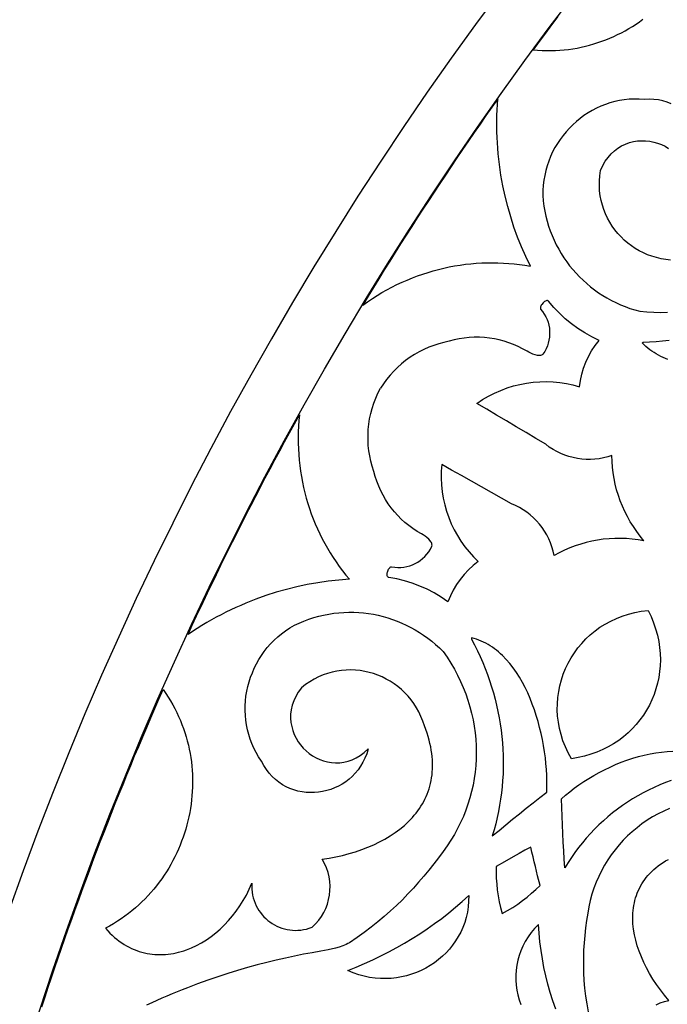
# Model space of a CAD drawing. Extents: x -350 to 350, y -1210 to 1210.
# Drawn here: x -282 to -226, y 302 to 387 of the extents above; entities that cross this region are included whole.
import ezdxf

# ---------------------------------------------------------------- set-up
doc = ezdxf.new("R2010")
doc.units = 0
doc.layers.add('LAYER_1', color=18, linetype='CONTINUOUS')

msp = doc.modelspace()

# ---------------------------------------------------------------- linework, layer by layer
at = {"layer": 'LAYER_1'}
for points in [[(300.0000000000001, 210.0000000000374, 0.4142135623730951), (-1.137e-13, 510.0000000000001, 0.4142135623730951), (-300.0000000000001, 210.0000000000001)], [(-294.7000000000002, 210.0000000000374, -0.4142135623730945), (-3.411e-13, 504.7000000000002)]]:
    msp.add_lwpolyline(points, format="xyb", dxfattribs=at)
for points in [[(-235.4126281738281, 387.2747802734375), (-235.9483947753906, 386.560302734375), (-236.4789123535156, 385.8419189453125), (-237.0094299316406, 385.12353515625), (-237.5399475097656, 384.4051513671875), (-237.1494445800781, 384.3680419921875), (-236.7611389160156, 384.3438720703125), (-236.3739318847656, 384.330810546875), (-235.9892883300781, 384.32861328125), (-235.6067199707031, 384.33935546875), (-235.2264709472656, 384.3598022460938), (-234.8481750488281, 384.3917846679688), (-234.4735412597656, 384.4346313476562), (-234.1006164550781, 384.48779296875), (-233.7314758300781, 384.5518188476562), (-233.3652648925781, 384.6260375976562), (-233.0033264160156, 384.7103881835938), (-232.6422424316406, 384.8034057617188), (-232.2829895019531, 384.90478515625), (-231.9278869628906, 385.0162353515625), (-231.5762023925781, 385.1372680664062), (-231.2283020019531, 385.26708984375), (-230.8856506347656, 385.40576171875), (-230.5471496582031, 385.5545043945312), (-230.2129211425781, 385.7115478515625), (-229.8830871582031, 385.8768310546875), (-229.5591125488281, 386.051513671875), (-229.2400207519531, 386.2337646484375), (-228.9254455566406, 386.4255981445312), (-228.6169738769531, 386.625), (-228.3137512207031, 386.8313598632812), (-228.0146789550781, 387.0458984375)], [(-225.5674133300781, 379.712158203125), (-225.9194641113281, 379.8514404296875), (-226.2887268066406, 379.9635009765625), (-226.6728820800781, 380.0454711914062), (-227.0713195800781, 380.0955810546875), (-227.4844055175781, 380.1130981445312), (-227.9118957519531, 380.095458984375), (-228.3486633300781, 380.1238403320312), (-228.7811584472656, 380.126220703125), (-229.2107238769531, 380.105712890625), (-229.6351623535156, 380.0604858398438), (-230.0539855957031, 379.9925537109375), (-230.4669494628906, 379.9026489257812), (-230.8739318847656, 379.7906494140625), (-231.2731018066406, 379.6575317382812), (-231.6647033691406, 379.5044555664062), (-232.0467834472656, 379.3311157226562), (-232.4201965332031, 379.1392211914062), (-232.7815246582031, 378.9263916015625), (-233.1289367675781, 378.6945190429688), (-233.4643859863281, 378.4451904296875), (-233.7888488769531, 378.1790161132812), (-234.0991516113281, 377.8970947265625), (-234.3971252441406, 377.5997924804688), (-234.6799621582031, 377.2882690429688), (-234.9479064941406, 376.9618530273438), (-235.2002258300781, 376.6232299804688), (-235.4363098144531, 376.2719116210938), (-235.6548156738281, 375.909423828125), (-235.8539123535156, 375.533447265625), (-236.0306701660156, 375.1452026367188), (-236.1888732910156, 374.747314453125), (-236.3273010253906, 374.340087890625), (-236.4447326660156, 373.925048828125), (-236.5412902832031, 373.502197265625), (-236.6155090332031, 373.0718383789062), (-236.6681213378906, 372.6364135742188), (-236.6965637207031, 372.1943969726562), (-236.7014465332031, 371.7483520507812), (-236.6623840332031, 371.2915649414062), (-236.6061096191406, 370.8413696289062), (-236.5281066894531, 370.3947143554688), (-236.4335021972656, 369.9549560546875), (-236.3220520019531, 369.5219116210938), (-236.1950988769531, 369.0966796875), (-236.0520324707031, 368.6785888671875), (-235.8930969238281, 368.2689208984375), (-235.7184143066406, 367.8676147460938), (-235.5295715332031, 367.4757690429688), (-235.3262023925781, 367.0919799804688), (-235.1089172363281, 366.7188110351562), (-234.8772277832031, 366.3555908203125), (-234.6317443847656, 366.0008544921875), (-234.3736877441406, 365.6583251953125), (-234.1023254394531, 365.3253784179688), (-233.8181457519531, 365.0033569335938), (-233.5226135253906, 364.6930541992188), (-233.2146301269531, 364.3947143554688), (-232.8945617675781, 364.1075439453125), (-232.5637512207031, 363.8331909179688), (-232.2225646972656, 363.5709838867188), (-231.8701477050781, 363.3221435546875), (-231.5082092285156, 363.0858154296875), (-231.1360168457031, 362.86328125), (-230.7546691894531, 362.6542358398438), (-230.3639221191406, 362.45947265625), (-229.9641418457031, 362.278076171875), (-229.5566711425781, 362.11181640625), (-229.1412658691406, 361.9605712890625), (-228.7169494628906, 361.8244018554688), (-228.2861633300781, 361.7030029296875), (-227.6777648925781, 361.6475830078125), (-227.0719299316406, 361.6168823242188), (-226.4709777832031, 361.6112670898438), (-225.8740539550781, 361.6301879882812)], [(-225.6317443847656, 366.1538696289062), (-226.0425109863281, 366.1988525390625), (-226.4474182128906, 366.268798828125), (-226.8441467285156, 366.3623046875), (-227.2325744628906, 366.4793090820312), (-227.6111145019531, 366.618896484375), (-227.9786682128906, 366.7793579101562), (-228.3358459472656, 366.9613647460938), (-228.6804504394531, 367.163330078125), (-229.0115051269531, 367.3848876953125), (-229.3290100097656, 367.6260375976562), (-229.6322326660156, 367.884521484375), (-229.9182434082031, 368.1613159179688), (-230.1883850097656, 368.4545288085938), (-230.4404602050781, 368.7637939453125), (-230.6738586425781, 369.0886840820312), (-230.8887023925781, 369.4285278320312), (-231.0824279785156, 369.7825317382812), (-231.2546691894531, 370.1495361328125), (-231.4051818847656, 370.529541015625), (-231.5329895019531, 370.9208984375), (-231.6369934082031, 371.32373046875), (-231.7160949707031, 371.7374877929688), (-231.7698059082031, 372.1598510742188), (-231.7965393066406, 372.5916137695312), (-231.7951965332031, 373.0311889648438), (-231.7624816894531, 373.4739379882812), (-231.6999816894531, 373.9241943359375), (-231.5049133300781, 374.3429565429688), (-231.2833557128906, 374.7225952148438), (-231.0376281738281, 375.0633544921875), (-230.7699279785156, 375.36669921875), (-230.4836730957031, 375.6328125), (-230.1798400878906, 375.862060546875), (-229.8627014160156, 376.0565795898438), (-229.5332336425781, 376.2147827148438), (-229.1940002441406, 376.339599609375), (-228.8465881347656, 376.4287719726562), (-228.4923400878906, 376.4835815429688), (-228.1368713378906, 376.5068969726562), (-227.7815246582031, 376.499755859375), (-227.4294738769531, 376.46142578125), (-227.0814514160156, 376.3936157226562), (-226.7417297363281, 376.2973022460938), (-226.4121398925781, 376.1730346679688), (-226.0940246582031, 376.02197265625), (-225.7908020019531, 375.8445434570312)], [(-227.9325256347656, 341.8016967773438), (-228.2544250488281, 342.1961059570312), (-228.5587463378906, 342.6019287109375), (-228.8443908691406, 343.0194091796875), (-229.1105041503906, 343.4481201171875), (-229.3576965332031, 343.8867797851562), (-229.5864562988281, 344.3347778320312), (-229.7934875488281, 344.7920532226562), (-229.9814758300781, 345.2575073242188), (-230.1494445800781, 345.7314453125), (-230.2961730957031, 346.2113647460938), (-230.4177551269531, 346.6959228515625), (-230.5172424316406, 347.1859741210938), (-230.5959777832031, 347.6813354492188), (-230.6527404785156, 348.180419921875), (-230.6877746582031, 348.684326171875), (-230.7005920410156, 349.190673828125), (-231.0690002441406, 349.0736083984375), (-231.4414367675781, 348.9807739257812), (-231.8175354003906, 348.9127807617188), (-232.1958312988281, 348.8687744140625), (-232.5748596191406, 348.8489379882812), (-232.9527893066406, 348.8529663085938), (-233.3293762207031, 348.8810424804688), (-233.7030334472656, 348.93212890625), (-234.0726623535156, 349.006591796875), (-234.4371643066406, 349.1038818359375), (-234.7954406738281, 349.2244262695312), (-235.1457824707031, 349.3673095703125), (-235.4869689941406, 349.5327758789062), (-235.8180236816406, 349.720458984375), (-236.1368713378906, 349.93017578125), (-236.4443664550781, 350.1624755859375), (-237.2988586425781, 350.6690063476562), (-238.1533508300781, 351.1754760742188), (-239.0077209472656, 351.6820068359375), (-239.8622131347656, 352.1885375976562), (-240.7167053222656, 352.695068359375), (-241.5711975097656, 353.2015991210938), (-242.4256896972656, 353.7081298828125), (-241.9243469238281, 354.03857421875), (-241.4092102050781, 354.3392333984375), (-240.8827209472656, 354.6076049804688), (-240.3448791503906, 354.8455200195312), (-239.7977600097656, 355.05126953125), (-239.2435607910156, 355.2251586914062), (-238.6821594238281, 355.3670654296875), (-238.1159973144531, 355.4766845703125), (-237.5451965332031, 355.553955078125), (-236.9676818847656, 355.5958862304688), (-236.3885803222656, 355.6044921875), (-235.8106994628906, 355.5808715820312), (-235.2333068847656, 355.5245361328125), (-234.6590881347656, 355.4344482421875), (-234.0884094238281, 355.31201171875), (-233.5229797363281, 355.1563110351562), (-233.4448547363281, 355.7051391601562), (-233.3274230957031, 356.2456665039062), (-233.1721496582031, 356.7756958007812), (-232.9792785644531, 357.2932739257812), (-232.7481994628906, 357.7948608398438), (-232.4756164550781, 358.276123046875), (-232.1687316894531, 358.7374267578125), (-231.8273010253906, 359.1775512695312), (-232.4586486816406, 359.482666015625), (-233.0694885253906, 359.8247680664062), (-233.6568908691406, 360.2013549804688), (-234.2206115722656, 360.61279296875), (-234.7574768066406, 361.0571899414062), (-235.2677307128906, 361.5341796875), (-235.7488098144531, 362.04248046875), (-236.1996154785156, 362.5818481445312), (-236.2405090332031, 362.6192016601562), (-236.2921447753906, 362.6365966796875), (-236.3491516113281, 362.6367797851562), (-236.4120178222656, 362.6209106445312), (-236.4770812988281, 362.5914916992188), (-236.5439758300781, 362.5503540039062), (-236.6106262207031, 362.4992065429688), (-236.6756896972656, 362.4400634765625), (-236.7912902832031, 362.304443359375), (-236.8382873535156, 362.2316284179688), (-236.8758850097656, 362.1577758789062), (-236.9031066894531, 362.0861206054688), (-236.9166564941406, 362.0166015625), (-236.9145812988281, 361.9520263671875), (-236.8966369628906, 361.8948974609375), (-236.7243957519531, 361.6876831054688), (-236.5733947753906, 361.4684448242188), (-236.4426574707031, 361.23876953125), (-236.3340148925781, 361.0008544921875), (-236.2471008300781, 360.7553100585938), (-236.1811828613281, 360.5049438476562), (-236.1365051269531, 360.2495727539062), (-236.1135559082031, 359.99169921875), (-236.1103820800781, 359.7318725585938), (-236.1279602050781, 359.4707641601562), (-236.1669006347656, 359.2107543945312), (-236.2273254394531, 358.9537353515625), (-236.3099670410156, 358.7020263671875), (-236.4144592285156, 358.4544677734375), (-236.5414123535156, 358.2152709960938), (-236.6897277832031, 357.9845581054688), (-236.7514953613281, 357.9335327148438), (-236.8216857910156, 357.8975219726562), (-236.8999328613281, 357.875244140625), (-236.9835510253906, 357.8640747070312), (-237.0727844238281, 357.86328125), (-237.1658020019531, 357.8724975585938), (-237.3595275878906, 357.914306640625), (-237.5554504394531, 357.9807739257812), (-237.7451477050781, 358.0628051757812), (-237.9193420410156, 358.1517944335938), (-238.0683898925781, 358.2367553710938), (-238.4504699707031, 358.455078125), (-238.8417053222656, 358.651611328125), (-239.2412414550781, 358.82763671875), (-239.6481018066406, 358.9813842773438), (-240.0613098144531, 359.1141967773438), (-240.4814758300781, 359.2252807617188), (-240.9065246582031, 359.3142700195312), (-241.3359680175781, 359.3818969726562), (-241.7696838378906, 359.4267578125), (-242.2058410644531, 359.4498291015625), (-242.6441955566406, 359.4498291015625), (-243.0843811035156, 359.4273681640625), (-243.5250549316406, 359.3826904296875), (-243.9630432128906, 359.312744140625), (-244.3983459472656, 359.2195434570312), (-244.8315734863281, 359.1024169921875), (-245.2844543457031, 359.0093383789062), (-245.7307434082031, 358.8924560546875), (-246.1704406738281, 358.7518310546875), (-246.6011047363281, 358.5879516601562), (-247.0221252441406, 358.401611328125), (-247.4344787597656, 358.1932983398438), (-247.8354797363281, 357.9635620117188), (-248.2247619628906, 357.7131958007812), (-248.6026916503906, 357.443359375), (-248.9660949707031, 357.1534423828125), (-249.3104553222656, 356.841796875), (-249.6401672363281, 356.5121459960938), (-249.9541320800781, 356.1648559570312), (-250.2524719238281, 355.8012084960938), (-250.5331115722656, 355.4210815429688), (-250.7977600097656, 355.0235595703125)], [(-225.8496398925781, 357.5371704101562), (-226.0605773925781, 357.6167602539062), (-226.2683410644531, 357.7028198242188), (-226.4714660644531, 357.7962036132812), (-226.6703186035156, 357.8963012695312), (-226.8642883300781, 358.0037231445312), (-227.0534973144531, 358.1185913085938), (-227.2372131347656, 358.2402954101562), (-227.4160461425781, 358.3695068359375), (-227.5897521972656, 358.5067749023438), (-227.7573547363281, 358.6516723632812), (-227.9200744628906, 358.8040771484375), (-228.0763244628906, 358.9647827148438), (-228.0033264160156, 359.0326538085938), (-227.4359436035156, 359.053955078125), (-226.8708801269531, 359.0889892578125), (-226.3059387207031, 359.1361694335938), (-225.7438049316406, 359.1962890625)], [(-227.9333801269531, 341.80029296875), (-228.4363098144531, 341.8828735351562), (-228.9405822753906, 341.9446411132812), (-229.4457092285156, 341.984375), (-229.9507141113281, 342.0015869140625), (-230.4551086425781, 341.9974975585938), (-230.9584045410156, 341.9728393554688), (-231.4577941894531, 341.924072265625), (-231.9519348144531, 341.8530883789062), (-232.4431457519531, 341.7603149414062), (-232.9289855957031, 341.6461791992188), (-233.4106750488281, 341.510498046875), (-233.8863830566406, 341.3529663085938), (-234.3562316894531, 341.1748046875), (-234.8185119628906, 340.9757690429688), (-235.2740783691406, 340.7556762695312), (-235.7207336425781, 340.5149536132812), (-235.8020324707031, 340.8920288085938), (-235.9065246582031, 341.2606811523438), (-236.0343322753906, 341.6201171875), (-236.1841125488281, 341.969482421875), (-236.3552551269531, 342.3074951171875), (-236.5466613769531, 342.632568359375), (-236.7582092285156, 342.9447021484375), (-236.9884338378906, 343.2427978515625), (-237.2369689941406, 343.5257568359375), (-237.5028381347656, 343.79296875), (-237.7856750488281, 344.043212890625), (-238.0841369628906, 344.2754516601562), (-238.3976135253906, 344.488525390625), (-238.7253723144531, 344.6818237304688), (-239.0661926269531, 344.8535766601562), (-239.4210510253906, 345.0042724609375), (-240.2862854003906, 345.4921264648438), (-241.1515197753906, 345.9800415039062), (-242.0167541503906, 346.4678955078125), (-242.8819885253906, 346.955810546875), (-243.7472229003906, 347.4436645507812), (-244.6123352050781, 347.9315185546875), (-245.4775695800781, 348.41943359375), (-245.5157775878906, 347.8211669921875), (-245.5211486816406, 347.2256469726562), (-245.4928283691406, 346.636474609375), (-245.4324035644531, 346.0525512695312), (-245.3393859863281, 345.4765625), (-245.2149963378906, 344.9103393554688), (-245.0549621582031, 344.3512573242188), (-244.8635559082031, 343.8037719726562), (-244.6419982910156, 343.2684326171875), (-244.3912658691406, 342.74755859375), (-244.1109924316406, 342.2418823242188), (-243.8032531738281, 341.75341796875), (-243.4671936035156, 341.2815551757812), (-243.1035461425781, 340.8292236328125), (-242.7134094238281, 340.3961791992188), (-242.2970275878906, 339.9840087890625), (-242.7353820800781, 339.6434936523438), (-243.1471252441406, 339.2730712890625), (-243.5300598144531, 338.8746337890625), (-243.8767395019531, 338.4462280273438), (-244.1915588378906, 337.9933471679688), (-244.4745178222656, 337.5179443359375), (-244.7231750488281, 337.0228271484375), (-244.9361877441406, 336.5083618164062), (-245.5152893066406, 336.9031982421875), (-246.1163635253906, 337.2618408203125), (-246.7357482910156, 337.5830688476562), (-247.3736877441406, 337.8665771484375), (-248.0270080566406, 338.1102905273438), (-248.6953430175781, 338.3148193359375), (-249.3763732910156, 338.4784545898438), (-250.0694885253906, 338.6005859375), (-250.1223449707031, 338.617431640625), (-250.1631164550781, 338.6533813476562), (-250.1915588378906, 338.70263671875), (-250.2090148925781, 338.7650146484375), (-250.2157287597656, 338.8358764648438), (-250.2132873535156, 338.9142456054688), (-250.2019348144531, 338.9974365234375), (-250.1827697753906, 339.0831909179688), (-250.1223449707031, 339.250732421875), (-250.0824279785156, 339.32763671875), (-250.0367736816406, 339.3969116210938), (-249.9880676269531, 339.4561157226562), (-249.9343566894531, 339.5023803710938), (-249.8771057128906, 339.5327758789062), (-249.8185119628906, 339.5455322265625), (-249.5527648925781, 339.4995727539062), (-249.2870178222656, 339.4778442382812), (-249.0223693847656, 339.4788818359375), (-248.7613830566406, 339.503173828125), (-248.5047912597656, 339.5499877929688), (-248.2543029785156, 339.6175537109375), (-248.0100402832031, 339.705810546875), (-247.7743225097656, 339.8142700195312), (-247.5481262207031, 339.9413452148438), (-247.3329162597656, 340.0880737304688), (-247.1295471191406, 340.2528686523438), (-246.9394836425781, 340.4348754882812), (-246.7652893066406, 340.6334228515625), (-246.6022033691406, 340.8471069335938), (-246.4573059082031, 341.0759887695312), (-246.3304748535156, 341.3191528320312), (-246.3168029785156, 341.3980102539062), (-246.3203430175781, 341.4766845703125), (-246.3398742675781, 341.5554809570312), (-246.3716125488281, 341.6333618164062), (-246.4153137207031, 341.7110595703125), (-246.4696350097656, 341.7869873046875), (-246.6022033691406, 341.9338989257812), (-246.7574768066406, 342.0704956054688), (-246.9230041503906, 342.1939086914062), (-247.0869445800781, 342.3004760742188), (-247.2348937988281, 342.38720703125), (-247.6146545410156, 342.6094360351562), (-247.9800109863281, 342.8504638671875), (-248.3316955566406, 343.1088256835938), (-248.6676330566406, 343.3845825195312), (-248.9885559082031, 343.67626953125), (-249.2939758300781, 343.9847412109375), (-249.5825500488281, 344.3084106445312), (-249.8547668457031, 344.6466064453125), (-250.1094055175781, 344.999755859375), (-250.3462219238281, 345.3659057617188), (-250.5641174316406, 345.7454223632812), (-250.7633361816406, 346.1376342773438), (-250.9435119628906, 346.5413208007812), (-251.1025695800781, 346.9564819335938), (-251.2422180175781, 347.3819580078125), (-251.3601379394531, 347.8177490234375), (-251.5085754394531, 348.2584838867188), (-251.6289367675781, 348.7030029296875), (-251.7252502441406, 349.153564453125), (-251.7967834472656, 349.6078491210938), (-251.8440246582031, 350.0650024414062), (-251.8678283691406, 350.5255737304688), (-251.8673400878906, 350.9869995117188), (-251.8431701660156, 351.448486328125), (-251.7964172363281, 351.9097900390625), (-251.7258605957031, 352.3690795898438), (-251.6321105957031, 352.8256225585938), (-251.5156555175781, 353.2785034179688), (-251.3718566894531, 353.7241821289062), (-251.2038879394531, 354.1632690429688), (-251.0128479003906, 354.59521484375), (-250.7987365722656, 355.02197265625)], [(-280.1769104003906, 301.3617553710938), (-279.8941955566406, 302.2088623046875), (-279.6116027832031, 303.0560302734375), (-279.3288879394531, 303.9031372070312), (-279.0462951660156, 304.7503051757812), (-278.7613830566406, 305.5966796875), (-278.4654846191406, 306.4392700195312), (-278.1695861816406, 307.2818603515625), (-277.8736877441406, 308.12451171875), (-277.5777893066406, 308.9671020507812), (-277.2817687988281, 309.8096923828125), (-276.9729309082031, 310.6475830078125), (-276.6638488769531, 311.4854736328125), (-276.3547668457031, 312.3233032226562), (-276.0455627441406, 313.1611328125), (-275.7364807128906, 313.9989624023438), (-275.4169006347656, 314.8328857421875), (-275.0946350097656, 315.665771484375), (-274.7723693847656, 316.4986572265625), (-274.4501037597656, 317.3314819335938), (-274.1279602050781, 318.1643676757812), (-273.7976379394531, 318.9940795898438), (-273.4623107910156, 319.8218383789062), (-273.1271057128906, 320.6495361328125), (-272.7917785644531, 321.4772338867188), (-272.4564514160156, 322.3049926757812), (-272.1156311035156, 323.13037109375), (-271.7673645019531, 323.9527587890625), (-271.4190979003906, 324.7750854492188), (-271.0709533691406, 325.597412109375), (-270.7226867675781, 326.4197998046875), (-270.3712463378906, 327.24072265625), (-270.0101623535156, 328.0575561523438), (-269.6489562988281, 328.8743286132812), (-269.4227600097656, 328.5546875), (-269.2087707519531, 328.23046875), (-269.0051574707031, 327.9017944335938), (-268.8121643066406, 327.56982421875), (-268.6315002441406, 327.2332763671875), (-268.4603576660156, 326.8939208984375), (-268.3002014160156, 326.5504150390625), (-268.1513977050781, 326.2047729492188), (-268.0107727050781, 325.854736328125), (-267.8790588378906, 325.5015869140625), (-267.7577209472656, 325.1458740234375), (-267.6471252441406, 324.7887573242188), (-267.5460510253906, 324.4287109375), (-267.4557189941406, 324.0671997070312), (-267.3762512207031, 323.704345703125), (-267.3066711425781, 323.339599609375), (-267.2468566894531, 322.9738159179688), (-267.1971740722656, 322.6080932617188), (-267.1583557128906, 322.240966796875), (-267.1289367675781, 321.8734741210938), (-267.1087951660156, 321.5056762695312), (-267.0997619628906, 321.1382446289062), (-267.0997619628906, 320.771240234375), (-267.1070861816406, 320.402099609375), (-267.1222229003906, 320.03369140625), (-267.1460266113281, 319.6664428710938), (-267.1809387207031, 319.2993774414062), (-267.2245178222656, 318.9334106445312), (-267.2782287597656, 318.5699462890625), (-267.3407287597656, 318.20751953125), (-267.4128723144531, 317.8463745117188), (-267.4951477050781, 317.4877319335938), (-267.5868225097656, 317.131103515625), (-267.6874084472656, 316.7772827148438), (-267.7973937988281, 316.4254760742188), (-267.9164123535156, 316.076416015625), (-268.0397033691406, 315.7290649414062), (-268.1720275878906, 315.3843994140625), (-268.3131408691406, 315.0431518554688), (-268.4642639160156, 314.7048950195312), (-268.6242980957031, 314.3718872070312), (-268.7927551269531, 314.0410766601562), (-268.9709777832031, 313.7158203125), (-269.1578674316406, 313.3946533203125), (-269.3541564941406, 313.0778198242188), (-269.5586242675781, 312.7658081054688), (-269.7722473144531, 312.4588623046875), (-269.9950256347656, 312.156982421875), (-270.2224426269531, 311.8592529296875), (-270.4580383300781, 311.566162109375), (-270.7013244628906, 311.279296875), (-270.9536437988281, 310.9981689453125), (-271.2157287597656, 310.7230834960938), (-271.4852600097656, 310.4549560546875), (-271.7637023925781, 310.1924438476562), (-272.0511779785156, 309.938232421875), (-272.3464660644531, 309.6901245117188), (-272.6513977050781, 309.44873046875), (-272.9640197753906, 309.216064453125), (-273.2854309082031, 308.9896850585938), (-273.6146545410156, 308.77197265625), (-273.9519348144531, 308.5621948242188), (-274.2937316894531, 308.3589477539062), (-274.6446838378906, 308.1638793945312), (-274.4530334472656, 307.95068359375), (-274.2591857910156, 307.749755859375), (-274.0617980957031, 307.5587768554688), (-273.8603820800781, 307.3793334960938), (-273.6568908691406, 307.2112426757812), (-273.4499816894531, 307.052978515625), (-273.2411193847656, 306.906005859375), (-273.0288391113281, 306.7688598632812), (-272.8157043457031, 306.6424560546875), (-272.5989074707031, 306.526611328125), (-272.3807678222656, 306.4203491210938), (-272.1609191894531, 306.3244018554688), (-271.9398498535156, 306.238037109375), (-271.7160949707031, 306.1615600585938), (-271.4920959472656, 306.0949096679688), (-271.2657775878906, 306.0374145507812), (-271.0393371582031, 305.9888305664062), (-270.8124084472656, 305.949951171875), (-270.5842590332031, 305.9204711914062), (-270.3550109863281, 305.8995971679688), (-270.1260070800781, 305.8867797851562), (-269.8966369628906, 305.883544921875), (-269.6671447753906, 305.8892211914062), (-269.4380187988281, 305.902099609375), (-269.2086486816406, 305.924560546875), (-268.9804992675781, 305.9545288085938), (-268.7523498535156, 305.9932861328125), (-268.5245666503906, 306.0391845703125), (-268.2980041503906, 306.0933837890625), (-268.0727844238281, 306.155029296875), (-267.8476867675781, 306.224609375), (-267.6252746582031, 306.3012084960938), (-267.1798400878906, 306.476806640625), (-266.7406311035156, 306.6797485351562), (-266.3092346191406, 306.9105224609375), (-265.8877258300781, 307.1689453125), (-265.4768371582031, 307.4527587890625), (-265.0776672363281, 307.76220703125), (-264.6903381347656, 308.0965576171875), (-264.3183898925781, 308.4545288085938), (-263.9612121582031, 308.8350219726562), (-263.6208801269531, 309.238037109375), (-263.2960510253906, 309.662353515625), (-262.9852600097656, 310.1055908203125), (-262.6941223144531, 310.568359375), (-262.4236145019531, 311.0511474609375), (-262.1759338378906, 311.5531005859375), (-261.9519348144531, 312.0721435546875), (-261.9574279785156, 311.807373046875), (-261.9466857910156, 311.548095703125), (-261.9205627441406, 311.2946166992188), (-261.8778381347656, 311.0474853515625), (-261.8214416503906, 310.8068237304688), (-261.7503967285156, 310.5731201171875), (-261.6653137207031, 310.3467407226562), (-261.5668029785156, 310.1288452148438), (-261.4562072753906, 309.9188842773438), (-261.3331604003906, 309.7176513671875), (-261.1985168457031, 309.5255126953125), (-261.0533752441406, 309.3419799804688), (-260.8979797363281, 309.169677734375), (-260.7318420410156, 309.0067749023438), (-260.5572814941406, 308.8549194335938), (-260.3735656738281, 308.7138671875), (-260.1815490722656, 308.5838012695312), (-259.9826965332031, 308.4662475585938), (-259.7765197753906, 308.3599853515625), (-259.5633850097656, 308.2661743164062), (-259.3450012207031, 308.1860961914062), (-259.1218566894531, 308.1182861328125), (-258.8930969238281, 308.06494140625), (-258.6601867675781, 308.02490234375), (-258.4238586425781, 307.9991455078125), (-258.1848449707031, 307.988037109375), (-257.9437561035156, 307.9926147460938), (-257.6998596191406, 308.0125122070312), (-257.4559631347656, 308.0479736328125), (-257.2097473144531, 308.0997924804688), (-256.9641418457031, 308.1681518554688), (-256.7192687988281, 308.2531127929688), (-256.4176330566406, 308.5450439453125), (-256.1483459472656, 308.8576049804688), (-255.9112854003906, 309.1883544921875), (-255.7063293457031, 309.53564453125), (-255.5329895019531, 309.8976440429688), (-255.3935852050781, 310.2711791992188), (-255.2876281738281, 310.6544799804688), (-255.2153625488281, 311.0450439453125), (-255.1705627441406, 311.43896484375), (-255.1600646972656, 311.8363037109375), (-255.1838684082031, 312.2338256835938), (-255.2427062988281, 312.630126953125), (-255.3369445800781, 313.02197265625), (-255.4668273925781, 313.4085693359375), (-255.6327209472656, 313.78662109375), (-255.8342590332031, 314.1542358398438), (-255.2369689941406, 314.2493286132812), (-254.6492004394531, 314.36376953125), (-254.0713195800781, 314.4959716796875), (-253.5054016113281, 314.6466674804688), (-252.9526672363281, 314.8156127929688), (-252.4083557128906, 314.9998779296875), (-251.8801574707031, 315.2017822265625), (-251.3688049316406, 315.4218139648438), (-250.8749084472656, 315.6583862304688), (-250.4001770019531, 315.9124755859375), (-249.9447326660156, 316.1840209960938), (-249.5116271972656, 316.4727172851562), (-249.1011047363281, 316.7780151367188), (-248.7141418457031, 317.1004028320312), (-248.5306701660156, 317.2681274414062), (-248.3525695800781, 317.4398803710938), (-248.1788635253906, 317.6150512695312), (-248.0105285644531, 317.793212890625), (-247.8498840332031, 317.9772338867188), (-247.6953430175781, 318.163818359375), (-247.5488586425781, 318.35546875), (-247.4089660644531, 318.5508422851562), (-247.2771301269531, 318.7513427734375), (-247.1521301269531, 318.954833984375), (-247.0350646972656, 319.16357421875), (-246.9259338378906, 319.3756713867188), (-246.8246154785156, 319.5930786132812), (-246.7311096191406, 319.8138427734375), (-246.6462707519531, 320.0385131835938), (-246.5704650878906, 320.2681274414062), (-246.5021057128906, 320.5020141601562), (-246.4431457519531, 320.7401733398438), (-246.3927307128906, 320.9822998046875), (-246.3517150878906, 321.228759765625), (-246.3158264160156, 321.4776611328125), (-246.2892150878906, 321.7308959960938), (-246.2721252441406, 321.9885864257812), (-246.2650451660156, 322.2510986328125), (-246.2669982910156, 322.5170288085938), (-246.2789611816406, 322.7877807617188), (-246.3015441894531, 323.062744140625), (-246.3334045410156, 323.3422241210938), (-246.3760070800781, 323.625244140625), (-246.4288635253906, 323.9132690429688), (-246.4922180175781, 324.2055053710938), (-246.5668029785156, 324.5025634765625), (-246.6509094238281, 324.803466796875), (-246.7475891113281, 325.10888671875), (-246.8546447753906, 325.4186401367188), (-246.9730529785156, 325.7332153320312), (-247.1156311035156, 326.1525268554688), (-247.2796936035156, 326.5549926757812), (-247.4632873535156, 326.9405517578125), (-247.6688537597656, 327.30859375), (-247.8940734863281, 327.65966796875), (-248.1372375488281, 327.992919921875), (-248.3993225097656, 328.3086547851562), (-248.6776428222656, 328.6055908203125), (-248.9724426269531, 328.8836669921875), (-249.2818908691406, 329.1419677734375), (-249.6040344238281, 329.3803100585938), (-249.9398498535156, 329.5990600585938), (-250.2866516113281, 329.7969360351562), (-250.6438293457031, 329.9733276367188), (-251.0112609863281, 330.1282348632812), (-251.3867492675781, 330.26220703125), (-251.7695617675781, 330.3720703125), (-252.1587219238281, 330.4600219726562), (-252.5528869628906, 330.5244750976562), (-252.9513244628906, 330.5648193359375), (-253.3536682128906, 330.5818481445312), (-253.7577209472656, 330.5734252929688), (-254.1623840332031, 330.5399169921875), (-254.5676574707031, 330.4812622070312), (-254.9714660644531, 330.3972778320312), (-255.3733215332031, 330.2868041992188), (-255.7698059082031, 330.1482543945312), (-256.1593322753906, 329.9825439453125), (-256.5432434082031, 329.78857421875), (-256.9211730957031, 329.567138671875), (-257.2898254394531, 329.3184204101562), (-257.6502990722656, 329.040283203125), (-257.9175109863281, 328.6630249023438), (-258.1376037597656, 328.2824096679688), (-258.3117980957031, 327.9000854492188), (-258.4426574707031, 327.5174560546875), (-258.5317687988281, 327.1372680664062), (-258.5802307128906, 326.7600708007812), (-258.5869445800781, 326.3865356445312), (-258.5561828613281, 326.0205078125), (-258.4919738769531, 325.662841796875), (-258.3948059082031, 325.3167114257812), (-258.2665100097656, 324.9827880859375), (-258.1101379394531, 324.6633911132812), (-257.9275207519531, 324.3593139648438), (-257.7192687988281, 324.0735473632812), (-257.4874572753906, 323.8060913085938), (-257.2348937988281, 323.559814453125), (-256.9631652832031, 323.3363037109375), (-256.6738586425781, 323.1361083984375), (-256.3689270019531, 322.9618530273438), (-256.0502014160156, 322.8141479492188), (-255.7204895019531, 322.6959838867188), (-255.3801574707031, 322.6064453125), (-255.0322570800781, 322.5504150390625), (-254.6782531738281, 322.526611328125), (-254.3211975097656, 322.5379638671875), (-253.9614562988281, 322.5855712890625), (-253.6013488769531, 322.671142578125), (-253.2423400878906, 322.7962036132812), (-252.8872375488281, 322.9637451171875), (-252.5375061035156, 323.1725463867188), (-252.1953430175781, 323.42724609375), (-251.8625793457031, 323.7277221679688), (-251.9853820800781, 323.3175659179688), (-252.1354064941406, 322.9315185546875), (-252.3104553222656, 322.5682373046875), (-252.5101623535156, 322.2283935546875), (-252.7307434082031, 321.9111328125), (-252.9728088378906, 321.617431640625), (-253.2342834472656, 321.34716796875), (-253.5127258300781, 321.0991821289062), (-253.8063049316406, 320.8753051757812), (-254.1150207519531, 320.6753540039062), (-254.4363098144531, 320.4983520507812), (-254.7673645019531, 320.3456420898438), (-255.1067199707031, 320.2166748046875), (-255.4512023925781, 320.1107788085938), (-255.8033752441406, 320.0301513671875), (-256.1594543457031, 319.97412109375), (-256.5182189941406, 319.9429931640625), (-256.8788146972656, 319.9365234375), (-257.2385559082031, 319.956298828125), (-257.5962219238281, 320.0028076171875), (-257.9503479003906, 320.0746459960938), (-258.2983703613281, 320.172607421875), (-258.6401672363281, 320.2975463867188), (-258.9732971191406, 320.450439453125), (-259.2951965332031, 320.6294555664062), (-259.6051330566406, 320.8370971679688), (-259.9010314941406, 321.0725708007812), (-260.1820373535156, 321.3365478515625), (-260.4457092285156, 321.6290283203125), (-260.6900939941406, 321.9502563476562), (-260.9138488769531, 322.3007202148438), (-261.1147766113281, 322.6812133789062), (-261.3597717285156, 323.0466918945312), (-261.5774230957031, 323.4202880859375), (-261.7729797363281, 323.8024291992188), (-261.9444885253906, 324.1923217773438), (-262.0935363769531, 324.5888061523438), (-262.2203674316406, 324.9910278320312), (-262.3252258300781, 325.3991088867188), (-262.4077453613281, 325.8109130859375), (-262.4691467285156, 326.2261962890625), (-262.5082092285156, 326.6432495117188), (-262.5268859863281, 327.06201171875), (-262.5235900878906, 327.4817504882812), (-262.5001525878906, 327.900390625), (-262.4557189941406, 328.3175048828125), (-262.3878479003906, 328.7318725585938), (-262.2969055175781, 329.1407470703125), (-262.1864318847656, 329.5467529296875), (-262.0560607910156, 329.946533203125), (-261.9053039550781, 330.3409423828125), (-261.7362365722656, 330.7279052734375), (-261.5480041503906, 331.1069946289062), (-261.3413391113281, 331.4765014648438), (-261.1159973144531, 331.8372192382812), (-260.8721008300781, 332.1862182617188), (-260.6107482910156, 332.52392578125), (-260.3268127441406, 332.846923828125), (-260.0242004394531, 333.1550903320312), (-259.7044982910156, 333.4490356445312), (-259.3670959472656, 333.7274169921875), (-259.0145568847656, 333.989501953125), (-258.6444396972656, 334.2340698242188), (-258.2590637207031, 334.460205078125), (-257.8423156738281, 334.6536254882812), (-257.4228820800781, 334.828857421875), (-256.9999084472656, 334.9855346679688), (-256.5748596191406, 335.12451171875), (-256.1470031738281, 335.245361328125), (-255.7171936035156, 335.3485107421875), (-255.2825012207031, 335.4326171875), (-254.8473205566406, 335.498779296875), (-254.4116516113281, 335.5471801757812), (-253.9769592285156, 335.57861328125), (-253.5422668457031, 335.5933837890625), (-253.1097717285156, 335.5910034179688), (-252.6786193847656, 335.5709838867188), (-252.2483215332031, 335.534912109375), (-251.8221740722656, 335.4818725585938), (-251.3978576660156, 335.4125366210938), (-250.9764709472656, 335.32666015625), (-250.5598449707031, 335.2251586914062), (-250.1473693847656, 335.10693359375), (-249.7386779785156, 334.9727172851562), (-249.3357238769531, 334.82275390625), (-248.9381408691406, 334.6578369140625), (-248.5466613769531, 334.4765014648438), (-248.1612854003906, 334.28076171875), (-247.7827453613281, 334.0691528320312), (-247.4115295410156, 333.843017578125), (-247.0480041503906, 333.6016235351562), (-246.6916809082031, 333.3457641601562), (-246.3445129394531, 333.0756225585938), (-246.0066223144531, 332.791259765625), (-245.6773986816406, 332.4916381835938), (-245.3576965332031, 332.1791381835938), (-245.0072326660156, 331.679931640625), (-244.6794738769531, 331.1707763671875), (-244.3760070800781, 330.6532592773438), (-244.0958557128906, 330.1270751953125), (-243.8390197753906, 329.5940551757812), (-243.6019592285156, 329.0524291992188), (-243.3867492675781, 328.504150390625), (-243.1941223144531, 327.9503784179688), (-243.0249328613281, 327.3934326171875), (-242.8786926269531, 326.8320922851562), (-242.7560119628906, 326.2674560546875), (-242.6560363769531, 325.7009887695312), (-242.5796203613281, 325.1336669921875), (-242.5255432128906, 324.5651245117188), (-242.4944152832031, 323.9953002929688), (-242.4800109863281, 323.4239501953125), (-242.4888000488281, 322.8539428710938), (-242.5216369628906, 322.28564453125), (-242.5770568847656, 321.7200317382812), (-242.6561584472656, 321.1572875976562), (-242.7583312988281, 320.5980834960938), (-242.8841857910156, 320.0440673828125), (-243.0304260253906, 319.4937744140625), (-243.1953430175781, 318.9462280273438), (-243.3836975097656, 318.406005859375), (-243.5951232910156, 317.871826171875), (-243.8310852050781, 317.3451538085938), (-244.0908508300781, 316.8272705078125), (-244.3747863769531, 316.3179321289062), (-244.6806945800781, 315.8169555664062), (-245.0041809082031, 315.3232421875), (-245.3522033691406, 314.8394775390625), (-245.7569885253906, 314.2916259765625), (-246.1721496582031, 313.7506713867188), (-246.5973205566406, 313.2174072265625), (-247.0338439941406, 312.6912231445312), (-247.4780578613281, 312.1705932617188), (-247.9313049316406, 311.656005859375), (-248.4007873535156, 311.1493530273438), (-248.8866271972656, 310.6498413085938), (-249.3895568847656, 310.1583251953125), (-249.9118957519531, 309.6740112304688), (-250.4551086425781, 309.1981201171875), (-251.0110168457031, 308.7255249023438), (-251.5896301269531, 308.2608032226562), (-252.1915588378906, 307.8032836914062), (-252.8197326660156, 307.3538208007812), (-253.4753723144531, 306.9118041992188), (-253.6175842285156, 306.8338012695312), (-253.7630920410156, 306.7628784179688), (-254.0622863769531, 306.6393432617188), (-254.3713684082031, 306.5372924804688), (-254.6872863769531, 306.451171875), (-255.3301086425781, 306.3095092773438), (-255.9706115722656, 306.1783447265625), (-256.7090148925781, 306.0512084960938), (-257.4654846191406, 305.9105834960938), (-258.2394104003906, 305.7553100585938), (-259.0293273925781, 305.58642578125), (-259.8352355957031, 305.4017944335938), (-260.6542053222656, 305.2030639648438), (-261.4872131347656, 304.9884033203125), (-262.3319396972656, 304.7578735351562), (-263.1833801269531, 304.51025390625), (-264.0403137207031, 304.244140625), (-264.9048156738281, 303.9619140625), (-265.7765197753906, 303.662353515625), (-266.6550598144531, 303.3460693359375), (-267.0959777832031, 303.178955078125), (-267.5371398925781, 303.0110473632812), (-267.9804992675781, 302.8355712890625), (-268.4241027832031, 302.6593017578125), (-268.8681945800781, 302.4747924804688), (-269.3125305175781, 302.28955078125), (-269.7535705566406, 302.0947265625), (-270.1936340332031, 301.8987426757812), (-270.6335754394531, 301.6942749023438), (-271.0737609863281, 301.4889526367188)], [(-225.5668029785156, 321.0025634765625), (-226.0699768066406, 320.8151245117188), (-226.5615539550781, 320.6115112304688), (-227.0455627441406, 320.39306640625), (-227.5231018066406, 320.1619873046875), (-227.9924621582031, 319.9174194335938), (-228.4553527832031, 319.6602172851562), (-228.9104309082031, 319.3889770507812), (-229.3565979003906, 319.105712890625), (-229.7954406738281, 318.8095703125), (-230.2253723144531, 318.50146484375), (-230.6421203613281, 318.1787109375), (-231.0477600097656, 317.8431396484375), (-231.4432678222656, 317.4960327148438), (-231.8294982910156, 317.1371459960938), (-232.2066955566406, 316.7665405273438), (-232.5724182128906, 316.3849487304688), (-232.9283752441406, 315.9931030273438), (-233.2729797363281, 315.5896606445312), (-233.6029357910156, 315.1740112304688), (-233.9182434082031, 314.7470703125), (-234.2219543457031, 314.3094482421875), (-234.5132141113281, 313.862548828125), (-234.7923889160156, 313.40576171875), (-234.8364562988281, 314.1515502929688), (-234.8799133300781, 314.89892578125), (-234.9226379394531, 315.64794921875), (-234.9606018066406, 316.396728515625), (-234.9923400878906, 317.1446533203125), (-235.0232238769531, 317.8941650390625), (-235.0534973144531, 318.6453247070312), (-235.0829162597656, 319.3980102539062), (-234.7323303222656, 319.7109985351562), (-234.3629455566406, 320.01953125), (-233.9742736816406, 320.3199462890625), (-233.5669250488281, 320.6114501953125), (-233.1455383300781, 320.8953857421875), (-232.7109680175781, 321.1696166992188), (-232.2643127441406, 321.4343872070312), (-231.8075256347656, 321.6873779296875), (-231.3408508300781, 321.928466796875), (-230.8668518066406, 322.156494140625), (-230.3858947753906, 322.37060546875), (-229.8993225097656, 322.5706787109375), (-229.4031066894531, 322.752197265625), (-228.9039611816406, 322.916748046875), (-228.4021301269531, 323.0635375976562), (-227.8999328613281, 323.1921997070312), (-227.3988342285156, 323.3017578125), (-226.8992004394531, 323.3916015625), (-226.4016418457031, 323.46044921875), (-225.9095764160156, 323.5076293945312), (-225.4222717285156, 323.5327758789062)], [(-225.7091369628906, 318.572998046875), (-226.2126770019531, 318.3441162109375), (-226.7041320800781, 318.094970703125), (-227.1822814941406, 317.8257446289062), (-227.6477355957031, 317.5370483398438), (-228.0975646972656, 317.2274780273438), (-228.5276184082031, 316.8975219726562), (-228.9421691894531, 316.5493774414062), (-229.3403625488281, 316.182861328125), (-229.7223205566406, 315.7996826171875), (-230.0871887207031, 315.3995971679688), (-230.4346008300781, 314.9834594726562), (-230.7629699707031, 314.5523071289062), (-231.0693664550781, 314.1049194335938), (-231.3518371582031, 313.6405639648438), (-231.6133117675781, 313.1632690429688), (-231.8547668457031, 312.6728515625), (-232.0742492675781, 312.1693725585938), (-232.2711486816406, 311.654296875), (-232.4452209472656, 311.1278076171875), (-232.5962219238281, 310.5908203125), (-232.7147521972656, 310.0402221679688), (-232.8088684082031, 309.4796752929688), (-232.9075012207031, 308.8386840820312), (-232.9933166503906, 308.1964111328125), (-233.0660705566406, 307.5536499023438), (-233.1251525878906, 306.909423828125), (-233.1654357910156, 306.2616577148438), (-233.1847229003906, 305.6096801757812), (-233.1863098144531, 304.9539794921875), (-233.1701965332031, 304.2941284179688), (-233.1352844238281, 303.6304321289062), (-233.0804748535156, 302.9609985351562), (-233.0034484863281, 302.2860107421875), (-232.8963928222656, 301.600830078125), (-232.7652893066406, 300.9087524414062)], [(-226.8752746582031, 301.538330078125), (-226.5257873535156, 301.6936645507812), (-226.1559143066406, 301.8190307617188), (-225.7671203613281, 301.9134521484375), (-226.1426086425781, 302.365966796875), (-226.4975891113281, 302.8262939453125), (-226.8326721191406, 303.2930908203125), (-227.1461486816406, 303.765625), (-227.4360656738281, 304.2423095703125), (-227.6994934082031, 304.72119140625), (-227.9386291503906, 305.2022705078125), (-228.1524963378906, 305.68505859375), (-228.3415832519531, 306.1682739257812), (-228.5041809082031, 306.6510620117188), (-228.6405334472656, 307.1333618164062), (-228.7484436035156, 307.6126098632812), (-228.8283996582031, 308.0880737304688), (-228.8794250488281, 308.5592041015625), (-228.8930969238281, 308.7924194335938), (-228.9001770019531, 309.0245361328125), (-228.8961486816406, 309.253662109375), (-228.8852844238281, 309.4807739257812), (-228.8648986816406, 309.706298828125), (-228.8384094238281, 309.9293212890625), (-228.8026428222656, 310.1499633789062), (-228.7595520019531, 310.368408203125), (-228.7073059082031, 310.58447265625), (-228.6481018066406, 310.7975463867188), (-228.5796203613281, 311.0081787109375), (-228.5034484863281, 311.2154541015625), (-228.4181213378906, 311.4202880859375), (-228.3248596191406, 311.6217041015625), (-228.2231750488281, 311.8192749023438), (-228.1117248535156, 312.0132446289062), (-227.9922180175781, 312.2044067382812), (-227.8631896972656, 312.3912353515625), (-227.7257385253906, 312.5741577148438), (-227.5788879394531, 312.7527465820312), (-227.4201965332031, 312.9259033203125), (-227.2522277832031, 313.0946044921875), (-227.0748596191406, 313.2589721679688), (-226.8872375488281, 313.41845703125), (-226.6914367675781, 313.5731811523438), (-226.4855041503906, 313.7230224609375), (-226.2696838378906, 313.8673095703125), (-226.0445861816406, 314.0070190429688), (-225.8098449707031, 314.140380859375)], [(-235.5797424316406, 301.1573486328125), (-235.8288879394531, 301.8681030273438), (-236.0582580566406, 302.5855712890625), (-236.2669982910156, 303.309326171875), (-236.4492492675781, 304.037109375), (-236.6067199707031, 304.7693481445312), (-236.7439270019531, 305.5062866210938), (-236.8590393066406, 306.247802734375), (-236.9540100097656, 306.9937744140625), (-237.0274963378906, 307.7427978515625), (-237.0752258300781, 308.4938354492188), (-237.4116516113281, 308.1487426757812), (-237.7135314941406, 307.7871704101562), (-237.9834289550781, 307.4119262695312), (-238.2226867675781, 307.0245361328125), (-238.4311828613281, 306.6278076171875), (-238.6092834472656, 306.2210083007812), (-238.7579650878906, 305.8064575195312), (-238.8762512207031, 305.386474609375), (-238.9659729003906, 304.9618530273438), (-239.0251770019531, 304.5335693359375), (-239.0497131347656, 304.1018676757812), (-239.0472717285156, 303.6697387695312), (-239.0169982910156, 303.2388305664062), (-238.9585266113281, 302.8104858398438), (-238.8731994628906, 302.38623046875), (-238.7617492675781, 301.9672241210938), (-238.6233215332031, 301.554931640625)]]:
    msp.add_lwpolyline(points, dxfattribs=at)
for points in [[(-252.3137512207031, 362.2510375976562), (-251.9064025878906, 362.5386352539062), (-251.4938049316406, 362.8150634765625), (-251.0769348144531, 363.080078125), (-250.6556701660156, 363.3344116210938), (-250.2279357910156, 363.5748901367188), (-249.7936096191406, 363.8033447265625), (-249.3553771972656, 364.0203247070312), (-248.9138488769531, 364.226318359375), (-248.4689025878906, 364.4201049804688), (-248.0216369628906, 364.6034545898438), (-247.5716857910156, 364.7750244140625), (-247.1186828613281, 364.935546875), (-246.6633605957031, 365.0836791992188), (-246.2063293457031, 365.2205200195312), (-245.7473449707031, 365.3460693359375), (-245.2861633300781, 365.4591674804688), (-244.8221740722656, 365.5594482421875), (-244.3547668457031, 365.6463012695312), (-243.8855285644531, 365.7220458984375), (-243.4154357910156, 365.78515625), (-242.9448547363281, 365.8369140625), (-242.4742736816406, 365.8765869140625), (-242.0035705566406, 365.9041748046875), (-241.5323791503906, 365.92041015625), (-241.0616760253906, 365.9238891601562), (-240.5915832519531, 365.9158935546875), (-240.1213684082031, 365.8958740234375), (-239.6510314941406, 365.8638916015625), (-239.1831359863281, 365.8195190429688), (-238.7151184082031, 365.7632446289062), (-238.2489318847656, 365.6953735351562), (-237.7842102050781, 365.61474609375), (-238.1852111816406, 366.4485473632812), (-238.5527648925781, 367.2918701171875), (-238.8921203613281, 368.1483154296875), (-239.2030334472656, 369.0167846679688), (-239.4863586425781, 369.8978271484375), (-239.7413635253906, 370.7891235351562), (-239.9669494628906, 371.6920776367188), (-240.1647033691406, 372.6045532226562), (-240.3310852050781, 373.5254516601562), (-240.3967590332031, 373.9877319335938), (-240.4619445800781, 374.45068359375), (-240.5129699707031, 374.9168090820312), (-240.5635070800781, 375.383544921875), (-240.5998840332031, 375.8534545898438), (-240.6357727050781, 376.3240356445312), (-240.6571350097656, 376.7974853515625), (-240.6780090332031, 377.2715454101562), (-240.6847229003906, 377.747802734375), (-240.6911926269531, 378.2246704101562), (-240.6832580566406, 378.7040405273438), (-240.6744689941406, 379.1837158203125), (-240.6460266113281, 379.66162109375), (-240.6172180175781, 380.14013671875), (-241.1344299316406, 379.4149169921875), (-241.6408996582031, 378.68212890625), (-242.1473693847656, 377.9493408203125), (-242.6538391113281, 377.216552734375), (-243.1603088378906, 376.4837646484375), (-243.6667785644531, 375.7510375976562), (-244.1633605957031, 375.011474609375), (-244.6582336425781, 374.2708740234375), (-245.1531066894531, 373.5302124023438), (-245.6479797363281, 372.7896118164062), (-246.1429748535156, 372.0489501953125), (-246.6301574707031, 371.30322265625), (-247.1133117675781, 370.554931640625), (-247.5965881347656, 369.806640625), (-248.0797424316406, 369.0582885742188), (-248.5630187988281, 368.3099975585938), (-249.0408020019531, 367.5582275390625), (-249.5122375488281, 366.8024291992188), (-249.9836730957031, 366.046630859375), (-250.4549865722656, 365.2908325195312), (-250.9264221191406, 364.5350341796875), (-251.3946838378906, 363.7772827148438), (-251.8541564941406, 363.01416015625)], [(-257.8219299316406, 352.7321166992188), (-257.8695373535156, 352.2365112304688), (-257.9043273925781, 351.7415161132812), (-257.9215393066406, 351.24560546875), (-257.9272766113281, 350.7510986328125), (-257.9206848144531, 350.259521484375), (-257.9034729003906, 349.7699584960938), (-257.8742980957031, 349.2825927734375), (-257.8340148925781, 348.7979736328125), (-257.7814025878906, 348.31640625), (-257.7185363769531, 347.8380737304688), (-257.6440734863281, 347.3632202148438), (-257.5585021972656, 346.89111328125), (-257.4610900878906, 346.42333984375), (-257.3491516113281, 345.9576416015625), (-257.2253723144531, 345.4952392578125), (-257.0897521972656, 345.0372314453125), (-256.9440002441406, 344.5845336914062), (-256.7872619628906, 344.1365356445312), (-256.6199035644531, 343.6926879882812), (-256.4411926269531, 343.2543334960938), (-256.2523498535156, 342.8212280273438), (-256.0528869628906, 342.3941040039062), (-255.8430480957031, 341.972900390625), (-255.6229553222656, 341.5569458007812), (-255.3919982910156, 341.1476440429688), (-255.1515197753906, 340.74462890625), (-254.9004211425781, 340.3475341796875), (-254.6388244628906, 339.956298828125), (-254.3673400878906, 339.5730590820312), (-254.0829162597656, 339.1943359375), (-253.7894592285156, 338.8231201171875), (-253.4857482910156, 338.4595947265625), (-254.4033508300781, 338.3886108398438), (-255.3192443847656, 338.2872924804688), (-256.2326965332031, 338.1551513671875), (-257.1424865722656, 337.9923706054688), (-258.0493469238281, 337.7993774414062), (-258.9510803222656, 337.5767822265625), (-259.8484191894531, 337.3230590820312), (-260.7313537597656, 337.0360107421875), (-261.6076965332031, 336.7185668945312), (-262.0423889160156, 336.54541015625), (-262.4773254394531, 336.3715209960938), (-262.9079895019531, 336.1837768554688), (-263.3388977050781, 335.995361328125), (-263.7656555175781, 335.7930908203125), (-264.1926574707031, 335.590087890625), (-264.6150207519531, 335.373046875), (-265.0376281738281, 335.1552734375), (-265.4551086425781, 334.9242553710938), (-265.8675842285156, 334.6900634765625), (-266.2748107910156, 334.4420166015625), (-266.6824035644531, 334.193359375), (-267.0837707519531, 333.9309692382812), (-267.4855041503906, 333.6679077148438), (-267.1125793457031, 334.4768676757812), (-266.7396545410156, 335.2858276367188), (-266.3570861816406, 336.0902099609375), (-265.9714660644531, 336.8932495117188), (-265.5859680175781, 337.6962280273438), (-265.2003479003906, 338.4992065429688), (-264.8147277832031, 339.3021850585938), (-264.4220275878906, 340.1017456054688), (-264.0239562988281, 340.8985595703125), (-263.6257629394531, 341.6954345703125), (-263.2276916503906, 342.4922485351562), (-262.8294982910156, 343.2891235351562), (-262.4267883300781, 344.0836181640625), (-262.0161437988281, 344.8740844726562), (-261.6056213378906, 345.6646118164062), (-261.1949768066406, 346.455078125), (-260.7843322753906, 347.24560546875), (-260.3716125488281, 348.034912109375), (-259.9486389160156, 348.8189086914062), (-259.5256652832031, 349.6028442382812), (-259.1028137207031, 350.3867797851562), (-258.6798400878906, 351.1707763671875), (-258.2568664550781, 351.9547119140625)], [(-234.2113342285156, 322.8745727539062), (-234.4961242675781, 323.390869140625), (-234.7419738769531, 323.91455078125), (-234.9513244628906, 324.4442749023438), (-235.1242980957031, 324.9782104492188), (-235.2589416503906, 325.513671875), (-235.3545227050781, 326.04931640625), (-235.4153137207031, 326.5846557617188), (-235.4429016113281, 327.1193237304688), (-235.4361877441406, 327.6509399414062), (-235.3972473144531, 328.1795654296875), (-235.3266906738281, 328.7018432617188), (-235.2247619628906, 329.2176513671875), (-235.0924377441406, 329.7247314453125), (-234.9236145019531, 330.2189331054688), (-234.7262268066406, 330.7013549804688), (-234.4994201660156, 331.1705932617188), (-234.2456359863281, 331.626708984375), (-233.9645080566406, 332.06591796875), (-233.6578674316406, 332.4888305664062), (-233.3259582519531, 332.8928833007812), (-232.9697570800781, 333.2764282226562), (-232.5831604003906, 333.63623046875), (-232.1728820800781, 333.9721069335938), (-231.7412414550781, 334.2841796875), (-231.2873840332031, 334.5700073242188), (-230.8133850097656, 334.829833984375), (-230.3196105957031, 335.0609130859375), (-229.8058166503906, 335.2614135742188), (-229.2743225097656, 335.4314575195312), (-228.7248840332031, 335.5691528320312), (-228.1567687988281, 335.67138671875), (-227.5692443847656, 335.7377319335938), (-227.3154602050781, 335.2079467773438), (-227.0971984863281, 334.675537109375), (-226.9116516113281, 334.1388549804688), (-226.7616271972656, 333.60205078125), (-226.6454162597656, 333.0658569335938), (-226.5644836425781, 332.5318603515625), (-226.5172424316406, 332.0007934570312), (-226.5017395019531, 331.4741821289062), (-226.5195617675781, 330.9534301757812), (-226.5682678222656, 330.4389038085938), (-226.6474914550781, 329.9310302734375), (-226.7508850097656, 329.4297485351562), (-226.8841857910156, 328.9379272460938), (-227.0470275878906, 328.4568481445312), (-227.2375793457031, 327.9879150390625), (-227.4574279785156, 327.5317993164062), (-227.7036437988281, 327.0902099609375), (-227.9778137207031, 326.6644897460938), (-228.2771301269531, 326.2539672851562), (-228.5960998535156, 325.8580932617188), (-228.9405822753906, 325.4805908203125), (-229.3096008300781, 325.1233520507812), (-229.7033996582031, 324.7861938476562), (-230.1196594238281, 324.4713745117188), (-230.5599670410156, 324.18017578125), (-231.0220031738281, 323.9130249023438), (-231.5061340332031, 323.6710205078125), (-232.0096740722656, 323.455078125), (-232.5303039550781, 323.2649536132812), (-233.0713195800781, 323.1038208007812), (-233.6315002441406, 322.9727783203125)], [(-236.3550109863281, 319.989990234375), (-236.3429260253906, 320.4637451171875), (-236.3457336425781, 320.9503173828125), (-236.3608703613281, 321.4451904296875), (-236.3872375488281, 321.9470825195312), (-236.4277648925781, 322.4566040039062), (-236.4834289550781, 322.9717407226562), (-236.5532531738281, 323.4921264648438), (-236.6377258300781, 324.0145874023438), (-236.7368469238281, 324.5391845703125), (-236.8498840332031, 325.0630493164062), (-236.9772033691406, 325.5855102539062), (-237.1181945800781, 326.1054077148438), (-237.2690734863281, 326.6183471679688), (-237.4331359863281, 327.1240844726562), (-237.6123352050781, 327.622802734375), (-237.8056945800781, 328.1121826171875), (-238.0130920410156, 328.59033203125), (-238.2348937988281, 329.0565795898438), (-238.4717102050781, 329.5093994140625), (-238.7223205566406, 329.9453125), (-238.9874572753906, 330.3648071289062), (-239.2669982910156, 330.7658081054688), (-239.5621643066406, 331.1461791992188), (-239.8708801269531, 331.5037841796875), (-240.1954650878906, 331.8379516601562), (-240.3630676269531, 331.9954223632812), (-240.5338439941406, 332.1465454101562), (-240.7085266113281, 332.2899169921875), (-240.8872375488281, 332.4273071289062), (-241.0698547363281, 332.5569458007812), (-241.2560119628906, 332.679443359375), (-241.4460754394531, 332.7940673828125), (-241.6401672363281, 332.90087890625), (-241.8373107910156, 332.9993286132812), (-242.0383605957031, 333.08984375), (-242.2436828613281, 333.1717529296875), (-242.4526672363281, 333.2445678710938), (-242.6654357910156, 333.3093872070312), (-242.8822326660156, 333.3643798828125), (-242.9035949707031, 333.2667846679688), (-242.6355285644531, 332.7625732421875), (-242.3812561035156, 332.2540283203125), (-242.1416320800781, 331.741455078125), (-241.9145812988281, 331.224853515625), (-241.7027893066406, 330.7047729492188), (-241.5036926269531, 330.1806030273438), (-241.3193664550781, 329.6543579101562), (-241.1488342285156, 329.1256103515625), (-240.9925842285156, 328.5936279296875), (-240.8498840332031, 328.0598754882812), (-240.7163391113281, 327.5221557617188), (-240.5965881347656, 326.9818115234375), (-240.4900207519531, 326.4402465820312), (-240.3981018066406, 325.8983154296875), (-240.3194885253906, 325.3550415039062), (-240.2560119628906, 324.8106689453125), (-240.2066955566406, 324.2671508789062), (-240.1714172363281, 323.72265625), (-240.1504211425781, 323.1790161132812), (-240.1393127441406, 322.6332397460938), (-240.1401672363281, 322.0870361328125), (-240.1557922363281, 321.5426635742188), (-240.1856994628906, 320.9988403320312), (-240.2298889160156, 320.4555053710938), (-240.2893371582031, 319.9148559570312), (-240.3625793457031, 319.3760375976562), (-240.4514465332031, 318.8389892578125), (-240.5509338378906, 318.30224609375), (-240.6611633300781, 317.7664794921875), (-240.7868957519531, 317.2330932617188), (-240.9273986816406, 316.7033081054688), (-241.0831604003906, 316.1763305664062), (-240.4949035644531, 316.6610717773438), (-239.9075012207031, 317.144287109375), (-239.3207092285156, 317.6258544921875), (-238.7306213378906, 318.1038818359375), (-238.1356506347656, 318.5778198242188), (-237.5412902832031, 319.0501708984375), (-236.9477844238281, 319.5208740234375)], [(-240.2248840332031, 309.4550170898438), (-239.7607727050781, 309.7127075195312), (-239.3124084472656, 309.9842529296875), (-238.8817443847656, 310.2696533203125), (-238.4663391113281, 310.569580078125), (-238.0654602050781, 310.8812866210938), (-237.6792297363281, 311.2066650390625), (-237.3056945800781, 311.543212890625), (-236.9447326660156, 311.8909912109375), (-237.1516418457031, 312.71044921875), (-237.3489074707031, 313.5286254882812), (-237.4474182128906, 313.9452514648438), (-237.5455627441406, 314.3624267578125), (-237.6487121582031, 314.7868041992188), (-237.7517395019531, 315.2118530273438), (-238.2579650878906, 314.9315185546875), (-238.7646789550781, 314.6500244140625), (-239.2718811035156, 314.367431640625), (-240.0160217285156, 313.9464111328125), (-240.7508850097656, 313.5277099609375), (-240.7528381347656, 313.0182495117188), (-240.7374572753906, 312.5088500976562), (-240.7046203613281, 311.9996337890625), (-240.6510314941406, 311.4909057617188), (-240.5782775878906, 310.9817504882812), (-240.4835510253906, 310.4736328125), (-240.3658752441406, 309.9644165039062)], [(-243.1257629394531, 311.007568359375), (-243.1376037597656, 310.5159301757812), (-243.1771545410156, 310.0347290039062), (-243.2488098144531, 309.567138671875), (-243.3504943847656, 309.113037109375), (-243.4804992675781, 308.674072265625), (-243.6394348144531, 308.2494506835938), (-243.8247375488281, 307.8396606445312), (-244.0356750488281, 307.4467163085938), (-244.2706604003906, 307.0698852539062), (-244.5277404785156, 306.7097778320312), (-244.8027648925781, 306.3665161132812), (-245.0984191894531, 306.0408935546875), (-245.4138488769531, 305.734130859375), (-245.7488098144531, 305.44775390625), (-246.1009826660156, 305.181640625), (-246.4695129394531, 304.9362182617188), (-246.8537902832031, 304.7127685546875), (-247.2523498535156, 304.512451171875), (-247.6633605957031, 304.3345947265625), (-248.0869445800781, 304.1817016601562), (-248.5205383300781, 304.052734375), (-248.9617004394531, 303.9486083984375), (-249.4089660644531, 303.8704223632812), (-249.8642883300781, 303.81982421875), (-250.3253479003906, 303.7969360351562), (-250.7908020019531, 303.802978515625), (-251.2604064941406, 303.8388061523438), (-251.7325744628906, 303.9056396484375), (-252.2060852050781, 304.0040893554688), (-252.6786193847656, 304.1350708007812), (-253.1501770019531, 304.298828125), (-253.6197814941406, 304.4976806640625), (-252.8893127441406, 304.7909545898438), (-252.1687316894531, 305.1008911132812), (-251.4537658691406, 305.4248657226562), (-250.7461242675781, 305.7637939453125), (-250.0492248535156, 306.11962890625), (-249.3634338378906, 306.490966796875), (-248.6897277832031, 306.8781127929688), (-248.0274963378906, 307.2800903320312), (-247.3774719238281, 307.697265625), (-246.7336730957031, 308.1272583007812), (-246.0996398925781, 308.5715942382812), (-245.4780578613281, 309.02978515625), (-244.8707580566406, 309.5032958984375), (-244.2759094238281, 309.9909057617188), (-243.6957092285156, 310.4926147460938)]]:
    msp.add_lwpolyline(points, close=True, dxfattribs=at)

doc.saveas('drawing.dxf')
